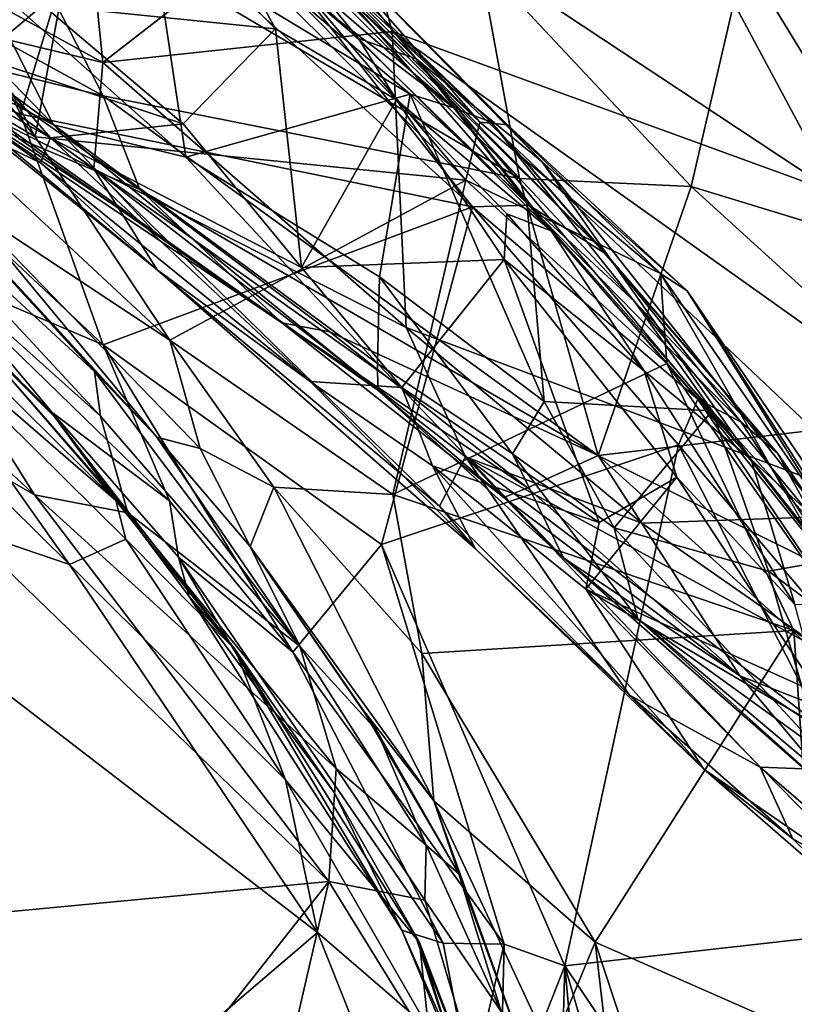
# Model space of a CAD drawing. Extents: x 0 to 41.1, y 0 to 7.7.
# Drawn here: x 35.1 to 35.8, y 5 to 5.9 of the extents above; entities that cross this region are included whole.
import ezdxf

# ---------------------------------------------------------------- set-up
doc = ezdxf.new("R2010")
doc.units = 0
doc.header["$MEASUREMENT"] = 0
doc.layers.add('1', color=7, linetype='Continuous')

msp = doc.modelspace()

# ---------------------------------------------------------------- linework, layer by layer
at = {"layer": '1'}
for points in [[(35.14749, 5.75, -0.54393), (34.89312, 6.22656, -0.5374), (35.20087, 6.03845, -0.54133)], [(35.14749, 5.75, -0.54393), (34.94923, 5.99315, -0.53857), (34.89312, 6.22656, -0.5374)], [(34.8878, 5.86529, 5.26984), (35.1343, 5.77011, 5.29445), (34.94399, 6.15709, 5.27618)], [(35.20162, 5.99163, 5.28985), (34.94399, 6.15709, 5.27618), (35.1343, 5.77011, 5.29445)], [(35.37129, 5.95783, -0.48088), (35.54173, 5.76287, -0.53617), (35.15841, 6.14615, -0.48956)], [(35.15841, 6.14615, -0.48956), (35.54173, 5.76287, -0.53617), (35.25265, 6.03657, -0.52618)], [(35.18324, 6.05544, 0.93465), (35.20729, 5.81596, 0.79048), (34.99547, 5.93214, 0.78229)], [(35.18324, 6.05544, 0.93465), (35.42587, 5.98529, 1.01915), (35.20729, 5.81596, 0.79048)], [(35.24095, 6.05241, 5.05166), (35.51867, 5.77561, 4.69988), (35.20616, 6.04437, 4.6938)], [(35.5518, 5.76281, 4.94456), (35.51867, 5.77561, 4.69988), (35.24095, 6.05241, 5.05166)], [(35.24095, 6.05241, 5.05166), (35.27997, 6.02347, 5.21135), (35.5518, 5.76281, 4.94456)], [(35.51867, 5.77561, 4.69988), (35.27304, 5.9623, 4.66148), (35.20616, 6.04437, 4.6938)], [(35.37129, 5.95783, -0.48088), (35.26648, 6.04022, -0.13407), (35.48534, 5.81894, -0.06859)], [(35.26648, 6.04022, -0.13407), (35.30588, 5.94622, 0.18467), (35.43426, 5.8372, 0.16663)], [(35.48534, 5.81894, -0.06859), (35.26648, 6.04022, -0.13407), (35.43426, 5.8372, 0.16663)], [(35.14749, 5.75, -0.54393), (35.20087, 6.03845, -0.54133), (35.52933, 5.7116, -0.56083)], [(35.52933, 5.7116, -0.56083), (35.20087, 6.03845, -0.54133), (35.25265, 6.03657, -0.52618)], [(35.52933, 5.7116, -0.56083), (35.25265, 6.03657, -0.52618), (35.54173, 5.76287, -0.53617)], [(35.26605, 6.02276, 3.83659), (35.10146, 5.99276, 3.94194), (35.57676, 5.71291, 3.92144)], [(35.57676, 5.71291, 3.92144), (35.54127, 5.90629, 3.76757), (35.26605, 6.02276, 3.83659)], [(35.27997, 6.02347, 5.21135), (35.41979, 5.8785, 5.23437), (35.65353, 5.64609, 5.20949)], [(35.65353, 5.64609, 5.20949), (35.5518, 5.76281, 4.94456), (35.27997, 6.02347, 5.21135)], [(35.36045, 5.84576, 0.231), (35.19712, 6.01124, 0.22339), (35.15429, 5.86658, 0.29276)], [(35.36045, 5.84576, 0.231), (35.30588, 5.94622, 0.18467), (35.19712, 6.01124, 0.22339)], [(35.15429, 5.86658, 0.29276), (34.88695, 5.98838, 0.30546), (35.0988, 5.82068, 0.35738)], [(35.10146, 5.99276, 3.94194), (34.92141, 5.94419, 4.05648), (35.20783, 5.78632, 4.0542)], [(34.94923, 5.99315, -0.53857), (35.14749, 5.75, -0.54393), (34.94184, 5.8723, -0.52067)], [(35.57676, 5.71291, 3.92144), (35.10146, 5.99276, 3.94194), (35.20783, 5.78632, 4.0542)], [(35.53506, 5.68777, 5.30929), (35.20162, 5.99163, 5.28985), (35.1343, 5.77011, 5.29445)], [(35.20162, 5.99163, 5.28985), (35.53506, 5.68777, 5.30929), (35.36412, 5.90454, 5.27652)], [(35.42587, 5.98529, 1.01915), (35.46402, 5.8434, 0.93475), (35.20729, 5.81596, 0.79048)], [(35.85737, 5.69993, 1.06064), (35.46402, 5.8434, 0.93475), (35.42587, 5.98529, 1.01915)], [(35.71723, 5.96149, 1.18986), (35.85737, 5.69993, 1.06064), (35.42587, 5.98529, 1.01915)], [(35.27304, 5.9623, 4.66148), (35.47992, 5.78762, 4.64482), (35.25217, 5.92538, 4.61414)], [(35.51867, 5.77561, 4.69988), (35.47992, 5.78762, 4.64482), (35.27304, 5.9623, 4.66148)], [(35.71723, 5.96149, 1.18986), (35.93505, 5.90529, 1.34305), (35.85737, 5.69993, 1.06064)], [(35.37129, 5.95783, -0.48088), (35.48534, 5.81894, -0.06859), (35.59675, 5.72815, -0.28332)], [(35.37129, 5.95783, -0.48088), (35.56624, 5.7605, -0.49164), (35.54173, 5.76287, -0.53617)], [(35.59675, 5.72815, -0.28332), (35.56624, 5.7605, -0.49164), (35.37129, 5.95783, -0.48088)], [(34.92141, 5.94419, 4.05648), (35.07604, 5.81848, 4.11608), (35.20783, 5.78632, 4.0542)], [(35.46796, 5.78263, 0.20801), (35.30588, 5.94622, 0.18467), (35.36045, 5.84576, 0.231)], [(35.43426, 5.8372, 0.16663), (35.30588, 5.94622, 0.18467), (35.46796, 5.78263, 0.20801)], [(35.94218, 5.79379, 3.5446), (35.91088, 5.95017, 3.36015), (35.77605, 5.90859, 3.5855)], [(35.09422, 5.89803, 4.52564), (35.16361, 5.76061, 4.44065), (34.99177, 5.93819, 4.50486)], [(35.00251, 5.87896, 4.44498), (34.99177, 5.93819, 4.50486), (35.16361, 5.76061, 4.44065)], [(34.99547, 5.93214, 0.78229), (35.20729, 5.81596, 0.79048), (34.99808, 5.86564, 0.71484)], [(35.14692, 5.43263, -0.08196), (34.61632, 5.9221, -0.07208), (34.97201, 5.71089, -0.08539)], [(35.14692, 5.43263, -0.08196), (34.91779, 5.56432, -0.07606), (34.61632, 5.9221, -0.07208)], [(35.09422, 5.89803, 4.52564), (35.25217, 5.92538, 4.61414), (35.2811, 5.7319, 4.51664)], [(35.47992, 5.78762, 4.64482), (35.2811, 5.7319, 4.51664), (35.25217, 5.92538, 4.61414)], [(35.54127, 5.90629, 3.76757), (35.72902, 5.70605, 3.83768), (35.77605, 5.90859, 3.5855)], [(35.93923, 5.64167, 3.72975), (35.77605, 5.90859, 3.5855), (35.72902, 5.70605, 3.83768)], [(35.94218, 5.79379, 3.5446), (35.77605, 5.90859, 3.5855), (35.93923, 5.64167, 3.72975)], [(35.36412, 5.90454, 5.27652), (35.53506, 5.68777, 5.30929), (35.5852, 5.68925, 5.28619)], [(35.36412, 5.90454, 5.27652), (35.5852, 5.68925, 5.28619), (35.41979, 5.8785, 5.23437)], [(35.72902, 5.70605, 3.83768), (35.54127, 5.90629, 3.76757), (35.57676, 5.71291, 3.92144)], [(35.09422, 5.89803, 4.52564), (35.2811, 5.7319, 4.51664), (35.16361, 5.76061, 4.44065)], [(34.66558, 5.87734, 4.81505), (34.81053, 5.49581, 4.82391), (35.17789, 5.37086, 4.83936)], [(35.17789, 5.37086, 4.83936), (35.00971, 5.60868, 4.8447), (34.66558, 5.87734, 4.81505)], [(35.13307, 5.74838, 4.20303), (34.93537, 5.87525, 4.23753), (35.36609, 5.58499, 4.2712)], [(35.36609, 5.58499, 4.2712), (34.93537, 5.87525, 4.23753), (35.25322, 5.6656, 4.35758)], [(35.25322, 5.6656, 4.35758), (34.93537, 5.87525, 4.23753), (34.99397, 5.84949, 4.33838)], [(35.00251, 5.87896, 4.44498), (35.16361, 5.76061, 4.44065), (34.99397, 5.84949, 4.33838)], [(35.41979, 5.8785, 5.23437), (35.5852, 5.68925, 5.28619), (35.65353, 5.64609, 5.20949)], [(35.05935, 5.62865, 5.25851), (35.20768, 5.56564, 5.29116), (34.8878, 5.86529, 5.26984)], [(35.20768, 5.56564, 5.29116), (35.1343, 5.77011, 5.29445), (34.8878, 5.86529, 5.26984)], [(34.94184, 5.8723, -0.52067), (35.26686, 5.56977, -0.54592), (35.08335, 5.69097, -0.50492)], [(35.26686, 5.56977, -0.54592), (34.94184, 5.8723, -0.52067), (35.14749, 5.75, -0.54393)], [(34.99808, 5.86564, 0.71484), (35.20729, 5.81596, 0.79048), (35.19937, 5.72163, 0.68987)], [(35.06715, 5.78811, 0.63277), (34.99808, 5.86564, 0.71484), (35.19937, 5.72163, 0.68987)], [(35.15429, 5.86658, 0.29276), (35.0988, 5.82068, 0.35738), (35.27861, 5.76147, 0.28911)], [(35.27861, 5.76147, 0.28911), (35.36045, 5.84576, 0.231), (35.15429, 5.86658, 0.29276)], [(35.15223, 5.72693, 0.46293), (35.16096, 5.74918, 0.39213), (34.96159, 5.8623, 0.42564)], [(35.16096, 5.74918, 0.39213), (35.0988, 5.82068, 0.35738), (34.96159, 5.8623, 0.42564)], [(34.96159, 5.8623, 0.42564), (35.11713, 5.7436, 0.53436), (35.15223, 5.72693, 0.46293)], [(35.25322, 5.6656, 4.35758), (34.99397, 5.84949, 4.33838), (35.16361, 5.76061, 4.44065)], [(35.47635, 5.58099, 0.77727), (35.20729, 5.81596, 0.79048), (35.46402, 5.8434, 0.93475)], [(35.38365, 5.63398, 0.31473), (35.36045, 5.84576, 0.231), (35.27861, 5.76147, 0.28911)], [(35.38365, 5.63398, 0.31473), (35.46796, 5.78263, 0.20801), (35.36045, 5.84576, 0.231)], [(35.47635, 5.58099, 0.77727), (35.46402, 5.8434, 0.93475), (35.91672, 5.41576, 0.89775)], [(35.46402, 5.8434, 0.93475), (35.94555, 5.50076, 0.9646), (35.91672, 5.41576, 0.89775)], [(35.46402, 5.8434, 0.93475), (35.85737, 5.69993, 1.06064), (35.94555, 5.50076, 0.9646)], [(35.43426, 5.8372, 0.16663), (35.46796, 5.78263, 0.20801), (35.60508, 5.66658, 0.06003)], [(35.43426, 5.8372, 0.16663), (35.60508, 5.66658, 0.06003), (35.48534, 5.81894, -0.06859)], [(35.13307, 5.74838, 4.20303), (35.24012, 5.70326, 4.12843), (35.07604, 5.81848, 4.11608)], [(35.20783, 5.78632, 4.0542), (35.07604, 5.81848, 4.11608), (35.24012, 5.70326, 4.12843)], [(35.0988, 5.82068, 0.35738), (35.16096, 5.74918, 0.39213), (35.27861, 5.76147, 0.28911)], [(35.47635, 5.58099, 0.77727), (35.19937, 5.72163, 0.68987), (35.20729, 5.81596, 0.79048)], [(35.78235, 5.46396, -0.02606), (35.48534, 5.81894, -0.06859), (35.60508, 5.66658, 0.06003)], [(35.59675, 5.72815, -0.28332), (35.48534, 5.81894, -0.06859), (35.78235, 5.46396, -0.02606)], [(35.25568, 5.63216, 0.5292), (35.06715, 5.78811, 0.63277), (35.19937, 5.72163, 0.68987)], [(35.06715, 5.78811, 0.63277), (35.25568, 5.63216, 0.5292), (35.11713, 5.7436, 0.53436)], [(35.45262, 5.62581, 4.54859), (35.2811, 5.7319, 4.51664), (35.47992, 5.78762, 4.64482)], [(35.59877, 5.51531, 4.58487), (35.45262, 5.62581, 4.54859), (35.47992, 5.78762, 4.64482)], [(35.58348, 5.69233, 4.67635), (35.59877, 5.51531, 4.58487), (35.47992, 5.78762, 4.64482)], [(35.58348, 5.69233, 4.67635), (35.47992, 5.78762, 4.64482), (35.51867, 5.77561, 4.69988)], [(35.6465, 5.46745, 4.10013), (35.57676, 5.71291, 3.92144), (35.20783, 5.78632, 4.0542)], [(35.24012, 5.70326, 4.12843), (35.6465, 5.46745, 4.10013), (35.20783, 5.78632, 4.0542)], [(35.46796, 5.78263, 0.20801), (35.38365, 5.63398, 0.31473), (35.56326, 5.6413, 0.20584)], [(35.46796, 5.78263, 0.20801), (35.56567, 5.6817, 0.15555), (35.60508, 5.66658, 0.06003)], [(35.46796, 5.78263, 0.20801), (35.56326, 5.6413, 0.20584), (35.56567, 5.6817, 0.15555)], [(35.1343, 5.77011, 5.29445), (35.20768, 5.56564, 5.29116), (35.53506, 5.68777, 5.30929)], [(35.67893, 5.60397, 4.75838), (35.51867, 5.77561, 4.69988), (35.5518, 5.76281, 4.94456)], [(35.58348, 5.69233, 4.67635), (35.51867, 5.77561, 4.69988), (35.67893, 5.60397, 4.75838)], [(35.27861, 5.76147, 0.28911), (35.16096, 5.74918, 0.39213), (35.38365, 5.63398, 0.31473)], [(35.16361, 5.76061, 4.44065), (35.2811, 5.7319, 4.51664), (35.45109, 5.54898, 4.465)], [(35.25322, 5.6656, 4.35758), (35.16361, 5.76061, 4.44065), (35.45136, 5.52548, 4.40999)], [(35.45136, 5.52548, 4.40999), (35.16361, 5.76061, 4.44065), (35.45109, 5.54898, 4.465)], [(35.70185, 5.62878, -0.54798), (35.52933, 5.7116, -0.56083), (35.54173, 5.76287, -0.53617)], [(35.54173, 5.76287, -0.53617), (35.56624, 5.7605, -0.49164), (35.70185, 5.62878, -0.54798)], [(35.80573, 5.46963, 5.11436), (35.5518, 5.76281, 4.94456), (35.65353, 5.64609, 5.20949)], [(35.67893, 5.60397, 4.75838), (35.5518, 5.76281, 4.94456), (35.80573, 5.46963, 5.11436)], [(35.56624, 5.7605, -0.49164), (35.59675, 5.72815, -0.28332), (35.7255, 5.61341, -0.51432)], [(35.56624, 5.7605, -0.49164), (35.7255, 5.61341, -0.51432), (35.70185, 5.62878, -0.54798)], [(35.20526, 5.50222, -0.10941), (34.97201, 5.71089, -0.08539), (34.98178, 5.7427, -0.11217)], [(34.98178, 5.7427, -0.11217), (35.0863, 5.6657, -0.20413), (35.20006, 5.5418, -0.15351)], [(34.98178, 5.7427, -0.11217), (35.20006, 5.5418, -0.15351), (35.20526, 5.50222, -0.10941)], [(35.15223, 5.72693, 0.46293), (35.11713, 5.7436, 0.53436), (35.25568, 5.63216, 0.5292)], [(35.13307, 5.74838, 4.20303), (35.36609, 5.58499, 4.2712), (35.24012, 5.70326, 4.12843)], [(35.14749, 5.75, -0.54393), (35.52933, 5.7116, -0.56083), (35.26686, 5.56977, -0.54592)], [(35.15223, 5.72693, 0.46293), (35.39135, 5.53303, 0.4297), (35.16096, 5.74918, 0.39213)], [(35.16096, 5.74918, 0.39213), (35.39135, 5.53303, 0.4297), (35.47242, 5.52769, 0.32853)], [(35.16096, 5.74918, 0.39213), (35.47242, 5.52769, 0.32853), (35.38365, 5.63398, 0.31473)], [(35.15223, 5.72693, 0.46293), (35.25568, 5.63216, 0.5292), (35.39135, 5.53303, 0.4297)], [(35.2811, 5.7319, 4.51664), (35.45262, 5.62581, 4.54859), (35.45109, 5.54898, 4.465)], [(35.59675, 5.72815, -0.28332), (35.78235, 5.46396, -0.02606), (35.86811, 5.38546, -0.31447)], [(35.59675, 5.72815, -0.28332), (35.86811, 5.38546, -0.31447), (35.7255, 5.61341, -0.51432)], [(35.25568, 5.63216, 0.5292), (35.19937, 5.72163, 0.68987), (35.50605, 5.42255, 0.60911)], [(35.50605, 5.42255, 0.60911), (35.19937, 5.72163, 0.68987), (35.52905, 5.46635, 0.71861)], [(35.47635, 5.58099, 0.77727), (35.52905, 5.46635, 0.71861), (35.19937, 5.72163, 0.68987)], [(35.20526, 5.50222, -0.10941), (35.22968, 5.41664, -0.09261), (34.97201, 5.71089, -0.08539)], [(35.14692, 5.43263, -0.08196), (34.97201, 5.71089, -0.08539), (35.22968, 5.41664, -0.09261)], [(35.0863, 5.6657, -0.20413), (35.04244, 5.71435, -0.41496), (35.25522, 5.48373, -0.46821)], [(35.08335, 5.69097, -0.50492), (35.25522, 5.48373, -0.46821), (35.04244, 5.71435, -0.41496)], [(35.26686, 5.56977, -0.54592), (35.52933, 5.7116, -0.56083), (35.4646, 5.43295, -0.56869)], [(35.4646, 5.43295, -0.56869), (35.52933, 5.7116, -0.56083), (35.70764, 5.54889, -0.57926)], [(35.70764, 5.54889, -0.57926), (35.52933, 5.7116, -0.56083), (35.70185, 5.62878, -0.54798)], [(35.6465, 5.46745, 4.10013), (35.72902, 5.70605, 3.83768), (35.57676, 5.71291, 3.92144)], [(35.40868, 5.57717, 4.18293), (35.24012, 5.70326, 4.12843), (35.36609, 5.58499, 4.2712)], [(35.40868, 5.57717, 4.18293), (35.6465, 5.46745, 4.10013), (35.24012, 5.70326, 4.12843)], [(35.72902, 5.70605, 3.83768), (35.6465, 5.46745, 4.10013), (35.95188, 5.50326, 3.86951)], [(35.93923, 5.64167, 3.72975), (35.72902, 5.70605, 3.83768), (35.95188, 5.50326, 3.86951)], [(35.26686, 5.56977, -0.54592), (35.29364, 5.47372, -0.53309), (35.08335, 5.69097, -0.50492)], [(35.29364, 5.47372, -0.53309), (35.25522, 5.48373, -0.46821), (35.08335, 5.69097, -0.50492)], [(35.58348, 5.69233, 4.67635), (35.74771, 5.50704, 4.73003), (35.59877, 5.51531, 4.58487)], [(35.74771, 5.50704, 4.73003), (35.58348, 5.69233, 4.67635), (35.67893, 5.60397, 4.75838)], [(35.53506, 5.68777, 5.30929), (35.20768, 5.56564, 5.29116), (35.45466, 5.38858, 5.3099)], [(35.71795, 5.47706, 5.32124), (35.53506, 5.68777, 5.30929), (35.45466, 5.38858, 5.3099)], [(35.73516, 5.51735, 5.30262), (35.5852, 5.68925, 5.28619), (35.53506, 5.68777, 5.30929)], [(35.73516, 5.51735, 5.30262), (35.53506, 5.68777, 5.30929), (35.71795, 5.47706, 5.32124)], [(35.56567, 5.6817, 0.15555), (35.56326, 5.6413, 0.20584), (35.68749, 5.54257, 0.15174)], [(35.56567, 5.6817, 0.15555), (35.68749, 5.54257, 0.15174), (35.60508, 5.66658, 0.06003)], [(35.5852, 5.68925, 5.28619), (35.73516, 5.51735, 5.30262), (35.77355, 5.49693, 5.26133)], [(35.5852, 5.68925, 5.28619), (35.77355, 5.49693, 5.26133), (35.65353, 5.64609, 5.20949)], [(35.25522, 5.48373, -0.46821), (35.20006, 5.5418, -0.15351), (35.0863, 5.6657, -0.20413)], [(35.25322, 5.6656, 4.35758), (35.45136, 5.52548, 4.40999), (35.36609, 5.58499, 4.2712)], [(35.78235, 5.46396, -0.02606), (35.60508, 5.66658, 0.06003), (35.68749, 5.54257, 0.15174)], [(34.99974, 5.64412, 4.89385), (35.2188, 5.42772, 4.92876), (35.06414, 5.60649, 5.0459)], [(35.00971, 5.60868, 4.8447), (35.2188, 5.42772, 4.92876), (34.99974, 5.64412, 4.89385)], [(35.38365, 5.63398, 0.31473), (35.47242, 5.52769, 0.32853), (35.56326, 5.6413, 0.20584)], [(35.64745, 5.40813, 0.27485), (35.56326, 5.6413, 0.20584), (35.47242, 5.52769, 0.32853)], [(35.68749, 5.54257, 0.15174), (35.56326, 5.6413, 0.20584), (35.71638, 5.44827, 0.19941)], [(35.71638, 5.44827, 0.19941), (35.56326, 5.6413, 0.20584), (35.64745, 5.40813, 0.27485)], [(35.80573, 5.46963, 5.11436), (35.65353, 5.64609, 5.20949), (35.77355, 5.49693, 5.26133)], [(35.25568, 5.63216, 0.5292), (35.50605, 5.42255, 0.60911), (35.53793, 5.38474, 0.516)], [(35.53793, 5.38474, 0.516), (35.39135, 5.53303, 0.4297), (35.25568, 5.63216, 0.5292)], [(35.04224, 5.6235, 5.20536), (35.16247, 5.50565, 5.21176), (35.05935, 5.62865, 5.25851)], [(35.04224, 5.6235, 5.20536), (35.1648, 5.5016, 5.08113), (35.16247, 5.50565, 5.21176)], [(35.06414, 5.60649, 5.0459), (35.1648, 5.5016, 5.08113), (35.04224, 5.6235, 5.20536)], [(35.26646, 5.42737, 5.27468), (35.20768, 5.56564, 5.29116), (35.05935, 5.62865, 5.25851)], [(35.26646, 5.42737, 5.27468), (35.05935, 5.62865, 5.25851), (35.16247, 5.50565, 5.21176)], [(35.45109, 5.54898, 4.465), (35.45262, 5.62581, 4.54859), (35.57061, 5.46887, 4.52053)], [(35.59877, 5.51531, 4.58487), (35.57061, 5.46887, 4.52053), (35.45262, 5.62581, 4.54859)], [(35.70185, 5.62878, -0.54798), (35.7255, 5.61341, -0.51432), (35.89872, 5.34378, -0.55307)], [(35.92718, 5.23423, -0.59565), (35.70185, 5.62878, -0.54798), (35.89872, 5.34378, -0.55307)], [(35.70185, 5.62878, -0.54798), (35.92718, 5.23423, -0.59565), (35.70764, 5.54889, -0.57926)], [(35.86811, 5.38546, -0.31447), (35.92382, 5.32179, -0.44965), (35.7255, 5.61341, -0.51432)], [(35.92382, 5.32179, -0.44965), (35.89872, 5.34378, -0.55307), (35.7255, 5.61341, -0.51432)], [(35.00971, 5.60868, 4.8447), (35.17789, 5.37086, 4.83936), (35.22784, 5.39343, 4.87079)], [(35.22784, 5.39343, 4.87079), (35.2188, 5.42772, 4.92876), (35.00971, 5.60868, 4.8447)], [(35.1648, 5.5016, 5.08113), (35.06414, 5.60649, 5.0459), (35.2188, 5.42772, 4.92876)], [(35.80573, 5.46963, 5.11436), (35.88814, 5.35012, 4.86645), (35.67893, 5.60397, 4.75838)], [(35.74771, 5.50704, 4.73003), (35.67893, 5.60397, 4.75838), (35.88814, 5.35012, 4.86645)], [(35.58385, 5.43895, 4.22623), (35.40868, 5.57717, 4.18293), (35.36609, 5.58499, 4.2712)], [(35.58385, 5.43895, 4.22623), (35.36609, 5.58499, 4.2712), (35.56299, 5.43021, 4.33811)], [(35.56299, 5.43021, 4.33811), (35.36609, 5.58499, 4.2712), (35.45136, 5.52548, 4.40999)], [(35.40868, 5.57717, 4.18293), (35.58385, 5.43895, 4.22623), (35.6465, 5.46745, 4.10013)], [(35.91672, 5.41576, 0.89775), (35.68528, 5.40756, 0.78682), (35.47635, 5.58099, 0.77727)], [(35.52905, 5.46635, 0.71861), (35.47635, 5.58099, 0.77727), (35.68528, 5.40756, 0.78682)], [(35.26686, 5.56977, -0.54592), (35.4646, 5.43295, -0.56869), (35.3589, 5.43951, -0.55159)], [(35.26686, 5.56977, -0.54592), (35.3589, 5.43951, -0.55159), (35.29364, 5.47372, -0.53309)], [(35.40791, 5.08998, -0.08937), (34.87577, 5.03962, -0.0899), (34.91779, 5.56432, -0.07606)], [(34.91779, 5.56432, -0.07606), (35.14692, 5.43263, -0.08196), (35.40791, 5.08998, -0.08937)], [(35.37585, 5.29328, 5.29126), (35.45466, 5.38858, 5.3099), (35.20768, 5.56564, 5.29116)], [(35.20768, 5.56564, 5.29116), (35.26646, 5.42737, 5.27468), (35.37585, 5.29328, 5.29126)], [(35.61578, 5.37682, 4.41381), (35.45136, 5.52548, 4.40999), (35.45109, 5.54898, 4.465)], [(35.45109, 5.54898, 4.465), (35.57061, 5.46887, 4.52053), (35.61578, 5.37682, 4.41381)], [(35.4646, 5.43295, -0.56869), (35.70764, 5.54889, -0.57926), (35.82003, 5.31228, -0.59624)], [(35.82111, 5.33541, 0.14473), (35.78235, 5.46396, -0.02606), (35.68749, 5.54257, 0.15174)], [(35.68749, 5.54257, 0.15174), (35.71638, 5.44827, 0.19941), (35.82111, 5.33541, 0.14473)], [(35.82003, 5.31228, -0.59624), (35.70764, 5.54889, -0.57926), (35.92718, 5.23423, -0.59565)], [(35.20006, 5.5418, -0.15351), (35.38205, 5.29848, -0.14492), (35.20526, 5.50222, -0.10941)], [(35.25522, 5.48373, -0.46821), (35.38205, 5.29848, -0.14492), (35.20006, 5.5418, -0.15351)], [(35.47242, 5.52769, 0.32853), (35.39135, 5.53303, 0.4297), (35.49979, 5.45831, 0.3806)], [(35.53793, 5.38474, 0.516), (35.49979, 5.45831, 0.3806), (35.39135, 5.53303, 0.4297)], [(35.61578, 5.37682, 4.41381), (35.56299, 5.43021, 4.33811), (35.45136, 5.52548, 4.40999)], [(35.64745, 5.40813, 0.27485), (35.47242, 5.52769, 0.32853), (35.49979, 5.45831, 0.3806)], [(35.71795, 5.47706, 5.32124), (35.9434, 5.20988, 5.31634), (35.73516, 5.51735, 5.30262)], [(35.87667, 5.34043, 5.26743), (35.77355, 5.49693, 5.26133), (35.73516, 5.51735, 5.30262)], [(35.73516, 5.51735, 5.30262), (35.9434, 5.20988, 5.31634), (35.87667, 5.34043, 5.26743)], [(35.57061, 5.46887, 4.52053), (35.59877, 5.51531, 4.58487), (35.66081, 5.40329, 4.5711)], [(35.59877, 5.51531, 4.58487), (35.74771, 5.50704, 4.73003), (35.66081, 5.40329, 4.5711)], [(35.16247, 5.50565, 5.21176), (35.28409, 5.34249, 5.1864), (35.27439, 5.37732, 5.2488)], [(35.16247, 5.50565, 5.21176), (35.1648, 5.5016, 5.08113), (35.28409, 5.34249, 5.1864)], [(35.27439, 5.37732, 5.2488), (35.26646, 5.42737, 5.27468), (35.16247, 5.50565, 5.21176)], [(35.2188, 5.42772, 4.92876), (35.32462, 5.29565, 4.91119), (35.1648, 5.5016, 5.08113)], [(35.32462, 5.29565, 4.91119), (35.28409, 5.34249, 5.1864), (35.1648, 5.5016, 5.08113)], [(35.38205, 5.29848, -0.14492), (35.22968, 5.41664, -0.09261), (35.20526, 5.50222, -0.10941)], [(35.88815, 5.3478, 4.05937), (35.95188, 5.50326, 3.86951), (35.6465, 5.46745, 4.10013)], [(35.79778, 5.36486, 4.67962), (35.66081, 5.40329, 4.5711), (35.74771, 5.50704, 4.73003)], [(35.85128, 5.37434, 4.77685), (35.74771, 5.50704, 4.73003), (35.88814, 5.35012, 4.86645)], [(35.74771, 5.50704, 4.73003), (35.85128, 5.37434, 4.77685), (35.79778, 5.36486, 4.67962)], [(35.17789, 5.37086, 4.83936), (34.81053, 5.49581, 4.82391), (35.39781, 5.04464, 4.8457)], [(35.39781, 5.04464, 4.8457), (34.81053, 5.49581, 4.82391), (35.02184, 4.72389, 4.844)], [(35.77355, 5.49693, 5.26133), (35.87667, 5.34043, 5.26743), (35.80573, 5.46963, 5.11436)], [(35.29364, 5.47372, -0.53309), (35.33801, 5.38668, -0.48465), (35.25522, 5.48373, -0.46821)], [(35.33801, 5.38668, -0.48465), (35.38205, 5.29848, -0.14492), (35.25522, 5.48373, -0.46821)], [(35.3589, 5.43951, -0.55159), (35.33801, 5.38668, -0.48465), (35.29364, 5.47372, -0.53309)], [(35.61709, 5.01499, 5.32771), (35.71795, 5.47706, 5.32124), (35.45466, 5.38858, 5.3099)], [(35.61709, 5.01499, 5.32771), (35.9358, 5.05076, 5.34161), (35.71795, 5.47706, 5.32124)], [(35.71795, 5.47706, 5.32124), (35.9358, 5.05076, 5.34161), (35.9434, 5.20988, 5.31634)], [(35.50605, 5.42255, 0.60911), (35.52905, 5.46635, 0.71861), (35.67448, 5.25494, 0.59091)], [(35.52905, 5.46635, 0.71861), (35.68528, 5.40756, 0.78682), (35.85492, 5.28902, 0.81595)], [(35.89788, 5.18713, 0.77692), (35.79034, 5.19116, 0.67161), (35.52905, 5.46635, 0.71861)], [(35.89788, 5.18713, 0.77692), (35.52905, 5.46635, 0.71861), (35.85492, 5.28902, 0.81595)], [(35.79034, 5.19116, 0.67161), (35.67448, 5.25494, 0.59091), (35.52905, 5.46635, 0.71861)], [(35.68195, 5.32264, 4.49621), (35.61578, 5.37682, 4.41381), (35.57061, 5.46887, 4.52053)], [(35.66081, 5.40329, 4.5711), (35.68195, 5.32264, 4.49621), (35.57061, 5.46887, 4.52053)], [(35.58385, 5.43895, 4.22623), (35.77229, 5.27212, 4.25767), (35.6465, 5.46745, 4.10013)], [(35.93234, 5.20938, 4.17299), (35.88815, 5.3478, 4.05937), (35.6465, 5.46745, 4.10013)], [(35.93234, 5.20938, 4.17299), (35.6465, 5.46745, 4.10013), (35.77229, 5.27212, 4.25767)], [(35.88209, 5.33727, -0.10209), (35.86811, 5.38546, -0.31447), (35.78235, 5.46396, -0.02606)], [(35.78235, 5.46396, -0.02606), (35.82111, 5.33541, 0.14473), (35.88209, 5.33727, -0.10209)], [(35.80573, 5.46963, 5.11436), (35.99594, 5.18796, 5.11097), (35.88814, 5.35012, 4.86645)], [(35.80573, 5.46963, 5.11436), (35.87667, 5.34043, 5.26743), (35.99594, 5.18796, 5.11097)], [(35.74019, 5.18956, 0.4841), (35.6357, 5.34907, 0.33917), (35.49979, 5.45831, 0.3806)], [(35.49979, 5.45831, 0.3806), (35.53793, 5.38474, 0.516), (35.74019, 5.18956, 0.4841)], [(35.6357, 5.34907, 0.33917), (35.64745, 5.40813, 0.27485), (35.49979, 5.45831, 0.3806)], [(35.64745, 5.40813, 0.27485), (35.6357, 5.34907, 0.33917), (35.71638, 5.44827, 0.19941)], [(35.84267, 5.25627, 0.22444), (35.71638, 5.44827, 0.19941), (35.6357, 5.34907, 0.33917)], [(35.82111, 5.33541, 0.14473), (35.71638, 5.44827, 0.19941), (35.84267, 5.25627, 0.22444)], [(35.33801, 5.38668, -0.48465), (35.3589, 5.43951, -0.55159), (35.50086, 5.1615, -0.54946)], [(35.4646, 5.43295, -0.56869), (35.49034, 5.29193, -0.56751), (35.3589, 5.43951, -0.55159)], [(35.49034, 5.29193, -0.56751), (35.50086, 5.1615, -0.54946), (35.3589, 5.43951, -0.55159)], [(35.58385, 5.43895, 4.22623), (35.56299, 5.43021, 4.33811), (35.77229, 5.27212, 4.25767)], [(35.41428, 5.19007, -0.10065), (35.14692, 5.43263, -0.08196), (35.22968, 5.41664, -0.09261)], [(35.41428, 5.19007, -0.10065), (35.40791, 5.08998, -0.08937), (35.14692, 5.43263, -0.08196)], [(35.82003, 5.31228, -0.59624), (35.49034, 5.29193, -0.56751), (35.4646, 5.43295, -0.56869)], [(35.56299, 5.43021, 4.33811), (35.61578, 5.37682, 4.41381), (35.77229, 5.27212, 4.25767)], [(35.32462, 5.29565, 4.91119), (35.2188, 5.42772, 4.92876), (35.22784, 5.39343, 4.87079)], [(35.27439, 5.37732, 5.2488), (35.37585, 5.29328, 5.29126), (35.26646, 5.42737, 5.27468)], [(35.50605, 5.42255, 0.60911), (35.67448, 5.25494, 0.59091), (35.53793, 5.38474, 0.516)], [(35.22968, 5.41664, -0.09261), (35.38205, 5.29848, -0.14492), (35.41428, 5.19007, -0.10065)], [(35.85492, 5.28902, 0.81595), (35.68528, 5.40756, 0.78682), (35.91672, 5.41576, 0.89775)], [(35.68195, 5.32264, 4.49621), (35.66081, 5.40329, 4.5711), (35.84369, 5.20572, 4.54971)], [(35.79778, 5.36486, 4.67962), (35.84369, 5.20572, 4.54971), (35.66081, 5.40329, 4.5711)], [(35.17789, 5.37086, 4.83936), (35.36953, 5.17985, 4.85607), (35.22784, 5.39343, 4.87079)], [(35.36953, 5.17985, 4.85607), (35.32462, 5.29565, 4.91119), (35.22784, 5.39343, 4.87079)], [(35.50086, 5.1615, -0.54946), (35.43775, 5.2426, -0.48967), (35.33801, 5.38668, -0.48465)], [(35.33801, 5.38668, -0.48465), (35.45013, 5.22414, -0.37634), (35.38205, 5.29848, -0.14492)], [(35.43775, 5.2426, -0.48967), (35.45013, 5.22414, -0.37634), (35.33801, 5.38668, -0.48465)], [(35.37585, 5.29328, 5.29126), (35.56324, 5.03436, 5.32041), (35.45466, 5.38858, 5.3099)], [(35.56324, 5.03436, 5.32041), (35.61709, 5.01499, 5.32771), (35.45466, 5.38858, 5.3099)], [(35.27439, 5.37732, 5.2488), (35.50924, 5.03533, 5.29908), (35.37585, 5.29328, 5.29126)], [(35.50924, 5.03533, 5.29908), (35.27439, 5.37732, 5.2488), (35.47242, 5.04674, 5.24058)], [(35.27439, 5.37732, 5.2488), (35.28409, 5.34249, 5.1864), (35.47242, 5.04674, 5.24058)], [(35.53793, 5.38474, 0.516), (35.67448, 5.25494, 0.59091), (35.74019, 5.18956, 0.4841)], [(35.87454, 5.15016, 4.42344), (35.61578, 5.37682, 4.41381), (35.68195, 5.32264, 4.49621)], [(35.61578, 5.37682, 4.41381), (35.87454, 5.15016, 4.42344), (35.77229, 5.27212, 4.25767)], [(35.36953, 5.17985, 4.85607), (35.17789, 5.37086, 4.83936), (35.39781, 5.04464, 4.8457)], [(35.79778, 5.36486, 4.67962), (35.85128, 5.37434, 4.77685), (35.93524, 5.26183, 4.73091)], [(35.79778, 5.36486, 4.67962), (35.93524, 5.26183, 4.73091), (35.84369, 5.20572, 4.54971)], [(35.28409, 5.34249, 5.1864), (35.32462, 5.29565, 4.91119), (35.41261, 5.16889, 5.04934)], [(35.47242, 5.04674, 5.24058), (35.28409, 5.34249, 5.1864), (35.41261, 5.16889, 5.04934)], [(35.96526, 5.15476, 0.21087), (35.84267, 5.25627, 0.22444), (35.6357, 5.34907, 0.33917)], [(35.96526, 5.15476, 0.21087), (35.6357, 5.34907, 0.33917), (35.90095, 5.0789, 0.40334)], [(35.74019, 5.18956, 0.4841), (35.90095, 5.0789, 0.40334), (35.6357, 5.34907, 0.33917)], [(35.88228, 5.15387, 4.5147), (35.87454, 5.15016, 4.42344), (35.68195, 5.32264, 4.49621)], [(35.84369, 5.20572, 4.54971), (35.88228, 5.15387, 4.5147), (35.68195, 5.32264, 4.49621)], [(35.49034, 5.29193, -0.56751), (35.82003, 5.31228, -0.59624), (35.64402, 5.03606, -0.59143)], [(35.82003, 5.31228, -0.59624), (35.84485, 4.94788, -0.60836), (35.64402, 5.03606, -0.59143)], [(35.92718, 5.23423, -0.59565), (35.84485, 4.94788, -0.60836), (35.82003, 5.31228, -0.59624)], [(35.4941, 5.12222, -0.15999), (35.41428, 5.19007, -0.10065), (35.38205, 5.29848, -0.14492)], [(35.4941, 5.12222, -0.15999), (35.38205, 5.29848, -0.14492), (35.45013, 5.22414, -0.37634)], [(35.41261, 5.16889, 5.04934), (35.32462, 5.29565, 4.91119), (35.48813, 5.0357, 4.91975)], [(35.32462, 5.29565, 4.91119), (35.36953, 5.17985, 4.85607), (35.48813, 5.0357, 4.91975)], [(35.56324, 5.03436, 5.32041), (35.37585, 5.29328, 5.29126), (35.50924, 5.03533, 5.29908)], [(35.64402, 5.03606, -0.59143), (35.50086, 5.1615, -0.54946), (35.49034, 5.29193, -0.56751)], [(35.93234, 5.20938, 4.17299), (35.77229, 5.27212, 4.25767), (35.93327, 5.16429, 4.24404)], [(35.93327, 5.16429, 4.24404), (35.77229, 5.27212, 4.25767), (35.87454, 5.15016, 4.42344)], [(35.67448, 5.25494, 0.59091), (35.81913, 5.12777, 0.58859), (35.74019, 5.18956, 0.4841)], [(35.81913, 5.12777, 0.58859), (35.67448, 5.25494, 0.59091), (35.79034, 5.19116, 0.67161)], [(35.52306, 5.09668, -0.51747), (35.45013, 5.22414, -0.37634), (35.43775, 5.2426, -0.48967)], [(35.50086, 5.1615, -0.54946), (35.52306, 5.09668, -0.51747), (35.43775, 5.2426, -0.48967)], [(35.4941, 5.12222, -0.15999), (35.45013, 5.22414, -0.37634), (35.52306, 5.09668, -0.51747)], [(35.40791, 5.08998, -0.08937), (35.41428, 5.19007, -0.10065), (35.49286, 5.07341, -0.10607)], [(35.41428, 5.19007, -0.10065), (35.4941, 5.12222, -0.15999), (35.49286, 5.07341, -0.10607)], [(35.81913, 5.12777, 0.58859), (35.88068, 5.06745, 0.50005), (35.74019, 5.18956, 0.4841)], [(35.88068, 5.06745, 0.50005), (35.90095, 5.0789, 0.40334), (35.74019, 5.18956, 0.4841)], [(35.9511, 5.05295, 0.64534), (35.81913, 5.12777, 0.58859), (35.79034, 5.19116, 0.67161)], [(35.79034, 5.19116, 0.67161), (35.89788, 5.18713, 0.77692), (35.9511, 5.05295, 0.64534)], [(35.39781, 5.04464, 4.8457), (35.49605, 4.95989, 4.86734), (35.36953, 5.17985, 4.85607)], [(35.48813, 5.0357, 4.91975), (35.36953, 5.17985, 4.85607), (35.49605, 4.95989, 4.86734)], [(35.41261, 5.16889, 5.04934), (35.48441, 5.0427, 5.06767), (35.47242, 5.04674, 5.24058)], [(35.41261, 5.16889, 5.04934), (35.48813, 5.0357, 4.91975), (35.48441, 5.0427, 5.06767)], [(35.50086, 5.1615, -0.54946), (35.60434, 4.94035, -0.57142), (35.58957, 4.91473, -0.51854)], [(35.52306, 5.09668, -0.51747), (35.50086, 5.1615, -0.54946), (35.58957, 4.91473, -0.51854)], [(35.64402, 5.03606, -0.59143), (35.60434, 4.94035, -0.57142), (35.50086, 5.1615, -0.54946)], [(35.88068, 5.06745, 0.50005), (35.81913, 5.12777, 0.58859), (35.9511, 5.05295, 0.64534)], [(35.4941, 5.12222, -0.15999), (35.56072, 4.97479, -0.15418), (35.49286, 5.07341, -0.10607)], [(35.52306, 5.09668, -0.51747), (35.56072, 4.97479, -0.15418), (35.4941, 5.12222, -0.15999)], [(34.87577, 5.03962, -0.0899), (35.40791, 5.08998, -0.08937), (35.00078, 4.57415, -0.09951)], [(35.40791, 5.08998, -0.08937), (35.25802, 4.43972, -0.09409), (35.00078, 4.57415, -0.09951)], [(35.25802, 4.43972, -0.09409), (35.40791, 5.08998, -0.08937), (35.56206, 4.83989, -0.09652)], [(35.40791, 5.08998, -0.08937), (35.49286, 5.07341, -0.10607), (35.56206, 4.83989, -0.09652)], [(35.56072, 4.97479, -0.15418), (35.52306, 5.09668, -0.51747), (35.58957, 4.91473, -0.51854)], [(35.56206, 4.83989, -0.09652), (35.49286, 5.07341, -0.10607), (35.56072, 4.97479, -0.15418)], [(35.50855, 4.76616, 4.85244), (35.39781, 5.04464, 4.8457), (35.02184, 4.72389, 4.844)], [(35.39781, 5.04464, 4.8457), (35.50855, 4.76616, 4.85244), (35.49605, 4.95989, 4.86734)], [(35.48441, 5.0427, 5.06767), (35.52349, 4.9247, 5.19711), (35.47242, 5.04674, 5.24058)], [(35.47242, 5.04674, 5.24058), (35.53414, 4.90798, 5.27941), (35.50924, 5.03533, 5.29908)], [(35.53414, 4.90798, 5.27941), (35.47242, 5.04674, 5.24058), (35.52349, 4.9247, 5.19711)], [(35.92331, 4.5591, 5.3673), (35.9358, 5.05076, 5.34161), (35.61709, 5.01499, 5.32771)], [(35.48813, 5.0357, 4.91975), (35.55841, 4.85188, 5.07104), (35.48441, 5.0427, 5.06767)], [(35.52349, 4.9247, 5.19711), (35.48441, 5.0427, 5.06767), (35.55841, 4.85188, 5.07104)], [(35.64402, 5.03606, -0.59143), (35.69732, 4.58141, -0.59857), (35.60434, 4.94035, -0.57142)], [(35.84485, 4.94788, -0.60836), (35.84625, 4.42269, -0.62766), (35.64402, 5.03606, -0.59143)], [(35.64402, 5.03606, -0.59143), (35.84625, 4.42269, -0.62766), (35.69732, 4.58141, -0.59857)], [(35.48813, 5.0357, 4.91975), (35.49605, 4.95989, 4.86734), (35.55598, 4.82048, 4.89468)], [(35.55841, 4.85188, 5.07104), (35.48813, 5.0357, 4.91975), (35.55598, 4.82048, 4.89468)], [(35.56324, 5.03436, 5.32041), (35.50924, 5.03533, 5.29908), (35.53414, 4.90798, 5.27941)], [(35.56324, 5.03436, 5.32041), (35.53414, 4.90798, 5.27941), (35.55917, 4.86792, 5.306)], [(35.55917, 4.86792, 5.306), (35.61709, 5.01499, 5.32771), (35.56324, 5.03436, 5.32041)], [(35.60823, 4.69697, 5.31992), (35.61709, 5.01499, 5.32771), (35.55917, 4.86792, 5.306)], [(35.66497, 4.48674, 5.34053), (35.61709, 5.01499, 5.32771), (35.60823, 4.69697, 5.31992)], [(35.61709, 5.01499, 5.32771), (35.76972, 4.49049, 5.35857), (35.92331, 4.5591, 5.3673)], [(35.66497, 4.48674, 5.34053), (35.76972, 4.49049, 5.35857), (35.61709, 5.01499, 5.32771)]]:
    msp.add_3dface(points, dxfattribs=at)

doc.saveas('drawing.dxf')
